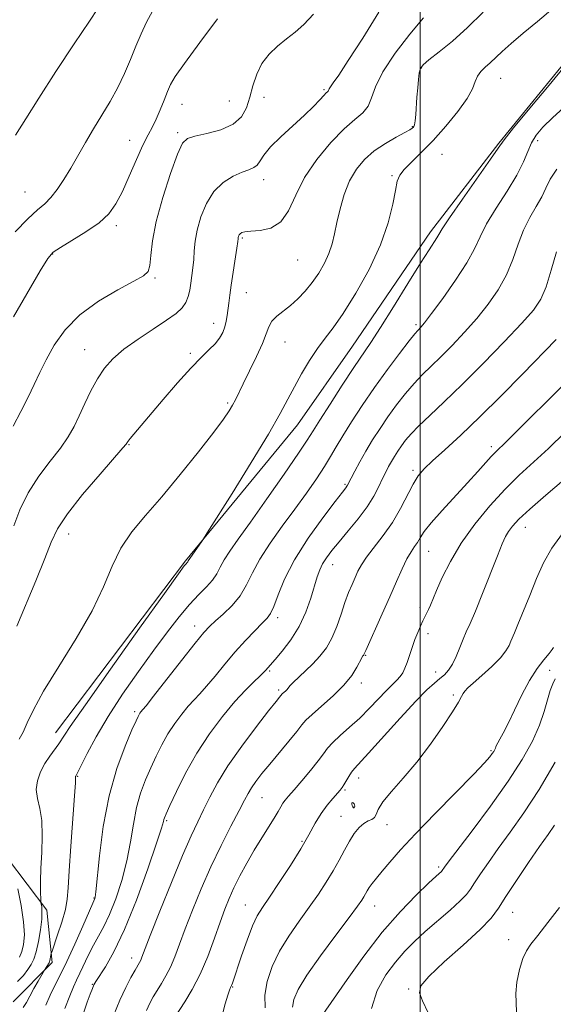
# Model space of a CAD drawing. Extents: x 2062300 to 2065200, y 312300 to 315200.
# Drawn here: x 2063395 to 2063535, y 312657 to 312915 of the extents above; entities that cross this region are included whole.
import ezdxf

# ---------------------------------------------------------------- set-up
doc = ezdxf.new("R2010")
doc.units = 0
doc.header["$MEASUREMENT"] = 0
for name, color, linetype, lineweight in [('32000', 7, 'Continuous', 0), ('DTM HARD BREAKLINE', 7, 'Continuous', 0), ('DTM SPOT ELEVATION', 2, 'Continuous', 13), ('INDEX CONTOUR', 41, 'Continuous', 13), ('INDEX CONTOUR DEPRESSION', 41, 'Continuous', 13), ('INTERMEDIATE CONTOUR', 44, 'Continuous', 0)]:
    doc.layers.add(name, color=color, linetype=linetype, lineweight=lineweight)

msp = doc.modelspace()

# ---------------------------------------------------------------- linework, layer by layer
at = {"layer": '32000', "flags": 128}
msp.add_lwpolyline([(2063500, 315000), (2063500, 312500)], dxfattribs=at)
at = {"layer": 'DTM HARD BREAKLINE'}
for points in [[(2063404.44, 312728.13, 1163.37), (2063438.49, 312773.2, 1163.84), (2063467.87, 312808.84, 1164.82), (2063482.33, 312829.44, 1165.12), (2063502.75, 312859.48, 1165.55), (2063520.63, 312882.67, 1165.85), (2063542.34, 312909.29, 1165.76), (2063562.8, 312929.06, 1165.85), (2063592.66, 312953.15, 1166.49), (2063648.11, 312995.74, 1169.14), (2063674.99, 313015.54, 1169.96), (2063701.01, 313036.62, 1171.24), (2063740.27, 313063.74, 1171.71), (2063766.32, 313077.12, 1172.52), (2063789.79, 313093.05, 1173.51), (2063809.42, 313105.54, 1173.68), (2063826.08, 313113.74, 1174.06), (2063838.9, 313117.21, 1174.41)], [(2063391.87, 312695.22, 1161.66), (2063402.2, 312681.56, 1164.44), (2063403.54, 312667.88, 1166.33), (2063393.31, 312657.56, 1164.66)]]:
    msp.add_polyline3d(points, dxfattribs=at)
at = {"layer": 'DTM SPOT ELEVATION'}
for p in [(2063500.38, 312902.41, 1162.1), (2063521.15, 312899.66, 1164.9), (2063474.86, 312896.75, 1157.8), (2063459.08, 312894.72, 1156.9), (2063437.63, 312892.91, 1154.8), (2063450.03, 312893.74, 1154.7), (2063497.96, 312886.99, 1161.9), (2063436.47, 312885.44, 1155.7), (2063423.91, 312883.43, 1153.2), (2063530.87, 312883.38, 1168.5), (2063505.78, 312879.75, 1165.2), (2063492.67, 312874.15, 1163.8), (2063459.04, 312873.15, 1158.6), (2063396.45, 312869.89, 1151.08), (2063420.41, 312861.02, 1154.4), (2063453.43, 312857.8, 1160.2), (2063403.71, 312853.61, 1154.1), (2063467.94, 312852.1, 1160.8), (2063430.5, 312847.37, 1156.2), (2063454.44, 312843.5, 1160.8), (2063445.94, 312835.42, 1159.4), (2063498.94, 312835.08, 1167.7), (2063464.62, 312830.53, 1162.9), (2063412.08, 312828.58, 1157.2), (2063439.76, 312827.55, 1159.7), (2063449.59, 312814.54, 1161.76), (2063423.73, 312803.67, 1160.1), (2063518.65, 312803.09, 1175.6), (2063498.12, 312796.95, 1173.67), (2063480.29, 312793.28, 1169.8), (2063527.57, 312781.99, 1180.7), (2063407.85, 312780.2, 1160.7), (2063502.26, 312775.68, 1176.9), (2063477.09, 312772.16, 1172.7), (2063499.99, 312760.91, 1177.6), (2063462.66, 312758.29, 1170.4), (2063440.9, 312756.09, 1167.4), (2063502.06, 312754.07, 1178.5), (2063485.72, 312748.4, 1176.1), (2063460.54, 312744.3, 1172.2), (2063533.97, 312744.49, 1184.6), (2063504.12, 312744.07, 1179.36), (2063462.91, 312739.32, 1173.7), (2063484.61, 312741.2, 1176.4), (2063508.72, 312737.99, 1181.7), (2063425.22, 312733.66, 1167.7), (2063518.59, 312723.46, 1183.8), (2063410.22, 312716.72, 1166.1), (2063483.88, 312716.22, 1180.6), (2063458.57, 312711.1, 1176.9), (2063480.35, 312713.09, 1180.2), (2063482.67, 312708.56, 1179.9), (2063479.3, 312706.16, 1181.1), (2063433.59, 312705.09, 1172.2), (2063491.32, 312704.02, 1182.9), (2063469.09, 312699.61, 1179.8), (2063504.87, 312692.94, 1185.7), (2063414.57, 312684.83, 1167.9), (2063454.24, 312682.98, 1179.2), (2063488.07, 312682.71, 1184.7), (2063524.32, 312681.01, 1190.9), (2063523.23, 312673.88, 1191.4), (2063424.42, 312669.03, 1173.4), (2063414.11, 312662.17, 1171.9), (2063450.89, 312661.45, 1180.1), (2063497.02, 312660.95, 1189.9)]:
    msp.add_point(p, dxfattribs=at)
at = {"layer": 'INDEX CONTOUR'}
for points in [[(2063415.558, 312917.975, 1150), (2063413.326, 312914.663, 1150), (2063409.364, 312908.738, 1150), (2063404.538, 312901.438, 1150), (2063400.03, 312894.472, 1150), (2063396.676, 312889.099, 1150), (2063393.934, 312884.786, 1150)], [(2063500.88, 312915.539, 1160), (2063497.357, 312911.293, 1160), (2063493.509, 312906.248, 1160), (2063490.287, 312901.383, 1160), (2063488.366, 312897.481, 1160), (2063487.306, 312894.539, 1160), (2063486.388, 312892.36, 1160), (2063484.997, 312890.673, 1160), (2063482.946, 312888.919, 1160), (2063480.152, 312886.464, 1160), (2063476.653, 312882.865, 1160), (2063472.97, 312878.428, 1160), (2063469.745, 312873.649, 1160), (2063467.409, 312869.017, 1160), (2063465.54, 312864.991, 1160), (2063463.507, 312862.026, 1160), (2063460.881, 312860.412, 1160), (2063458.061, 312859.782, 1160), (2063455.651, 312859.61, 1160), (2063454.103, 312859.454, 1160), (2063453.27, 312859.233, 1160), (2063452.855, 312858.957, 1160), (2063452.603, 312858.638, 1160), (2063452.445, 312858.306, 1160), (2063452.354, 312857.992, 1160), (2063452.295, 312857.647, 1160), (2063452.191, 312856.876, 1160), (2063451.95, 312855.2, 1160), (2063450.495, 312845.476, 1160), (2063450.112, 312842.802, 1160), (2063449.835, 312840.743, 1160), (2063449.437, 312837.497, 1160), (2063449.2, 312836.012, 1160), (2063448.837, 312834.554, 1160), (2063448.274, 312833.083, 1160), (2063447.447, 312831.6, 1160), (2063446.301, 312830.114, 1160), (2063444.76, 312828.555, 1160), (2063442.679, 312826.57, 1160), (2063439.895, 312823.729, 1160), (2063436.379, 312819.813, 1160), (2063432.62, 312815.446, 1160), (2063424.025, 312805.292, 1160), (2063423.459, 312804.578, 1160), (2063423.204, 312804.211, 1160), (2063423.109, 312804.03, 1160), (2063422.934, 312803.771, 1160), (2063422.1, 312802.779, 1160), (2063416.108, 312795.907, 1160), (2063411.552, 312790.544, 1160), (2063407.538, 312785.483, 1160), (2063404.969, 312781.587, 1160), (2063403.297, 312778.082, 1160), (2063401.605, 312773.781, 1160), (2063399.24, 312767.936, 1160), (2063394.33, 312756.037, 1160)], [(2063535.825, 312875.899, 1170), (2063534.148, 312873.215, 1170), (2063533.018, 312870.9, 1170), (2063531.919, 312868.619, 1170), (2063530.463, 312866.085, 1170), (2063528.786, 312863.196, 1170), (2063527.152, 312859.894, 1170), (2063525.735, 312856.169, 1170), (2063524.336, 312852.186, 1170), (2063522.663, 312848.155, 1170), (2063520.492, 312844.244, 1170), (2063517.859, 312840.453, 1170), (2063514.867, 312836.739, 1170), (2063511.643, 312833.098, 1170), (2063508.412, 312829.683, 1170), (2063505.432, 312826.691, 1170), (2063502.876, 312824.223, 1170), (2063500.609, 312822.013, 1170), (2063498.42, 312819.704, 1170), (2063496.146, 312817.025, 1170), (2063493.837, 312814.059, 1170), (2063491.595, 312810.976, 1170), (2063489.504, 312807.918, 1170), (2063487.576, 312804.919, 1170), (2063485.809, 312801.981, 1170), (2063484.215, 312799.155, 1170), (2063482.875, 312796.659, 1170), (2063481.008, 312793.047, 1170), (2063480.819, 312792.739, 1170), (2063480.517, 312792.337, 1170), (2063479.659, 312791.234, 1170), (2063477.752, 312788.759, 1170), (2063474.534, 312784.504, 1170), (2063470.679, 312779.112, 1170), (2063467.094, 312773.488, 1170), (2063464.487, 312768.425, 1170), (2063462.766, 312764.259, 1170), (2063461.638, 312761.212, 1170), (2063460.802, 312759.351, 1170), (2063459.916, 312758.122, 1170), (2063458.627, 312756.815, 1170), (2063456.683, 312754.868, 1170), (2063454.234, 312752.31, 1170), (2063451.531, 312749.317, 1170), (2063448.81, 312746.099, 1170), (2063446.258, 312742.981, 1170), (2063444.049, 312740.321, 1170), (2063442.286, 312738.343, 1170), (2063440.774, 312736.74, 1170), (2063439.25, 312735.073, 1170), (2063437.52, 312732.994, 1170), (2063435.68, 312730.538, 1170), (2063433.899, 312727.828, 1170), (2063432.304, 312724.971, 1170), (2063430.85, 312721.998, 1170), (2063429.452, 312718.922, 1170), (2063428.058, 312715.73, 1170), (2063426.755, 312712.301, 1170), (2063425.667, 312708.487, 1170), (2063424.851, 312704.186, 1170), (2063424.103, 312699.481, 1170), (2063423.155, 312694.497, 1170), (2063421.817, 312689.41, 1170), (2063420.223, 312684.594, 1170), (2063418.585, 312680.475, 1170), (2063417.073, 312677.321, 1170), (2063415.681, 312674.804, 1170), (2063414.358, 312672.442, 1170), (2063413.075, 312669.884, 1170), (2063410.833, 312665.061, 1170), (2063409.966, 312663.277, 1170), (2063409.133, 312661.515, 1170), (2063408.15, 312659.161, 1170), (2063406.88, 312655.846, 1170)], [(2063537.663, 312794.436, 1180), (2063532.99, 312790.436, 1180), (2063528.785, 312786.751, 1180), (2063525.934, 312784.088, 1180), (2063524.236, 312782.272, 1180), (2063523.22, 312780.904, 1180), (2063522.44, 312779.55, 1180), (2063521.569, 312777.626, 1180), (2063520.305, 312774.507, 1180), (2063516.394, 312764.634, 1180), (2063514.498, 312759.968, 1180), (2063513.112, 312756.754, 1180), (2063512.121, 312754.567, 1180), (2063511.288, 312752.655, 1180), (2063510.423, 312750.452, 1180), (2063509.495, 312748.136, 1180), (2063508.515, 312746.065, 1180), (2063507.485, 312744.504, 1180), (2063506.384, 312743.325, 1180), (2063505.18, 312742.3, 1180), (2063503.778, 312741.15, 1180), (2063501.82, 312739.362, 1180), (2063498.885, 312736.379, 1180), (2063494.789, 312731.936, 1180), (2063486.497, 312722.734, 1180), (2063482.777, 312718.721, 1180), (2063482.004, 312717.767, 1180), (2063481.302, 312716.669, 1180), (2063480.057, 312714.464, 1180), (2063479.597, 312713.728, 1180), (2063479.085, 312713.073, 1180), (2063477.101, 312710.886, 1180), (2063475.62, 312709.116, 1180), (2063474.063, 312706.951, 1180), (2063472.551, 312704.414, 1180), (2063470.876, 312701.378, 1180), (2063468.748, 312697.679, 1180), (2063466.016, 312693.303, 1180), (2063463.087, 312688.841, 1180), (2063460.509, 312685.031, 1180), (2063458.672, 312682.339, 1180), (2063457.336, 312680.123, 1180), (2063456.101, 312677.466, 1180), (2063454.681, 312673.761, 1180), (2063453.23, 312669.648, 1180), (2063450.793, 312662.483, 1180), (2063450.544, 312661.826, 1180), (2063450.337, 312661.349, 1180), (2063450.063, 312660.644, 1180), (2063449.619, 312659.309, 1180), (2063448.944, 312657.048, 1180), (2063448.122, 312653.997, 1180)], [(2063535.262, 312703.908, 1190), (2063533.566, 312701.479, 1190), (2063531.342, 312698.322, 1190), (2063528.417, 312694.071, 1190), (2063525.267, 312689.39, 1190), (2063522.529, 312685.202, 1190), (2063520.567, 312682.125, 1190), (2063518.648, 312679.54, 1190), (2063515.767, 312676.522, 1190), (2063511.324, 312672.464, 1190), (2063506.346, 312668.037, 1190), (2063502.266, 312664.235, 1190), (2063500.182, 312661.726, 1190), (2063499.847, 312659.897, 1190), (2063500.683, 312657.813, 1190), (2063502.098, 312654.727, 1190)]]:
    msp.add_polyline3d(points, dxfattribs=at)
at = {"layer": 'INDEX CONTOUR DEPRESSION'}
msp.add_polyline3d([(2063482.844, 312708.608, 1180), (2063482.735, 312708.462, 1180), (2063482.578, 312708.47, 1180), (2063482.402, 312708.653, 1180), (2063482.238, 312709.004, 1180), (2063482.132, 312709.407, 1180), (2063482.136, 312709.716, 1180), (2063482.278, 312709.821, 1180), (2063482.495, 312709.739, 1180), (2063482.704, 312709.516, 1180), (2063482.836, 312709.205, 1180), (2063482.881, 312708.878, 1180), (2063482.844, 312708.608, 1180)], dxfattribs=at)
at = {"layer": 'INTERMEDIATE CONTOUR'}
for points in [[(2063429.881, 312917.298, 1152), (2063428.312, 312914.438, 1152), (2063426.863, 312911.389, 1152), (2063425.473, 312908.123, 1152), (2063424.074, 312904.631, 1152), (2063422.557, 312900.991, 1152), (2063420.814, 312897.303, 1152), (2063418.778, 312893.648, 1152), (2063416.57, 312890.034, 1152), (2063414.356, 312886.446, 1152), (2063412.272, 312882.891, 1152), (2063408.445, 312876.153, 1152), (2063406.636, 312873.139, 1152), (2063404.893, 312870.512, 1152), (2063403.231, 312868.404, 1152), (2063401.6, 312866.81, 1152), (2063399.702, 312865.191, 1152), (2063397.175, 312862.873, 1152), (2063393.839, 312859.436, 1152)], [(2063534.825, 312918.035, 1164), (2063530.834, 312914.613, 1164), (2063527.048, 312911.491, 1164), (2063523.848, 312908.829, 1164), (2063521.496, 312906.731, 1164), (2063518.411, 312903.766, 1164), (2063517.116, 312902.597, 1164), (2063515.962, 312901.467, 1164), (2063515.081, 312900.262, 1164), (2063514.492, 312898.845, 1164), (2063513.767, 312896.976, 1164), (2063512.364, 312894.394, 1164), (2063509.916, 312890.97, 1164), (2063506.762, 312887.119, 1164), (2063503.414, 312883.39, 1164), (2063500.327, 312880.235, 1164), (2063497.736, 312877.71, 1164), (2063495.822, 312875.776, 1164), (2063494.671, 312874.289, 1164), (2063494.025, 312872.691, 1164), (2063493.537, 312870.319, 1164), (2063492.863, 312866.662, 1164), (2063491.68, 312861.812, 1164), (2063489.664, 312856.013, 1164), (2063486.662, 312849.607, 1164), (2063483.174, 312843.339, 1164), (2063479.864, 312838.053, 1164), (2063477.229, 312834.311, 1164), (2063475.092, 312831.542, 1164), (2063473.11, 312828.896, 1164), (2063471.027, 312825.729, 1164), (2063468.944, 312822.23, 1164), (2063467.049, 312818.795, 1164), (2063465.38, 312815.583, 1164), (2063463.364, 312811.806, 1164), (2063460.276, 312806.432, 1164), (2063455.733, 312798.945, 1164), (2063450.721, 312790.871, 1164), (2063444.236, 312780.534, 1164), (2063443.227, 312778.952, 1164), (2063442.674, 312778.139, 1164), (2063439.24, 312773.217, 1164), (2063439.099, 312772.949, 1164), (2063439.017, 312772.826, 1164), (2063438.569, 312772.354, 1164), (2063438.186, 312771.86, 1164), (2063436.686, 312769.786, 1164), (2063432.971, 312764.602, 1164), (2063426.486, 312755.532, 1164), (2063418.86, 312744.821, 1164), (2063412.261, 312735.466, 1164), (2063408.305, 312729.714, 1164), (2063405.33, 312725.233, 1164), (2063402.919, 312722.019, 1164), (2063401.637, 312720.072, 1164), (2063400.506, 312717.882, 1164), (2063399.702, 312715.549, 1164), (2063399.408, 312713.197, 1164), (2063399.707, 312710.869, 1164), (2063400.309, 312708.288, 1164), (2063400.819, 312705.095, 1164), (2063400.949, 312701.091, 1164), (2063400.808, 312696.722, 1164), (2063400.606, 312692.595, 1164), (2063400.508, 312689.213, 1164), (2063400.503, 312686.678, 1164), (2063400.56, 312684.079, 1164), (2063400.597, 312683.62, 1164), (2063400.808, 312682.515, 1164), (2063400.894, 312681.269, 1164), (2063400.817, 312679.275, 1164), (2063400.494, 312676.472, 1164), (2063399.986, 312673.375, 1164), (2063399.388, 312670.643, 1164), (2063398.768, 312668.742, 1164), (2063398.069, 312667.374, 1164), (2063397.205, 312666.046, 1164), (2063396.068, 312664.44, 1164), (2063394.453, 312662.929, 1164)], [(2063472.082, 312916.539, 1156), (2063469.57, 312913.789, 1156), (2063467.247, 312911.756, 1156), (2063464.963, 312910.006, 1156), (2063462.637, 312908.158, 1156), (2063460.429, 312906.06, 1156), (2063458.561, 312903.614, 1156), (2063457.187, 312900.78, 1156), (2063456.189, 312897.74, 1156), (2063455.377, 312894.739, 1156), (2063454.523, 312891.992, 1156), (2063453.228, 312889.607, 1156), (2063451.053, 312887.666, 1156), (2063447.784, 312886.221, 1156), (2063444.117, 312885.206, 1156), (2063440.976, 312884.525, 1156), (2063439.004, 312883.942, 1156), (2063437.743, 312882.67, 1156), (2063436.454, 312879.782, 1156), (2063434.616, 312874.72, 1156), (2063432.563, 312868.416, 1156), (2063430.843, 312862.168, 1156), (2063429.856, 312857.051, 1156), (2063429.411, 312853.22, 1156), (2063429.164, 312850.607, 1156), (2063428.729, 312849.035, 1156), (2063427.544, 312847.902, 1156), (2063425.002, 312846.502, 1156), (2063420.778, 312844.278, 1156), (2063415.671, 312841.273, 1156), (2063410.77, 312837.682, 1156), (2063406.926, 312833.721, 1156), (2063404.092, 312829.691, 1156), (2063401.987, 312825.913, 1156), (2063400.334, 312822.591, 1156), (2063398.852, 312819.452, 1156), (2063397.259, 312816.106, 1156), (2063395.365, 312812.319, 1156), (2063393.346, 312808.492, 1156)], [(2063446.92, 312915.259, 1154), (2063442.275, 312909.067, 1154), (2063438.237, 312903.608, 1154), (2063435.79, 312900.129, 1154), (2063434.55, 312898.033, 1154), (2063433.79, 312896.261, 1154), (2063432.923, 312894.004, 1154), (2063431.913, 312891.445, 1154), (2063430.861, 312889.019, 1154), (2063429.828, 312886.985, 1154), (2063428.706, 312884.903, 1154), (2063427.344, 312882.159, 1154), (2063425.652, 312878.368, 1154), (2063423.786, 312874.067, 1154), (2063421.96, 312870.02, 1154), (2063420.277, 312866.8, 1154), (2063418.394, 312864.202, 1154), (2063415.857, 312861.832, 1154), (2063412.428, 312859.411, 1154), (2063408.756, 312857.143, 1154), (2063405.706, 312855.354, 1154), (2063403.832, 312854.115, 1154), (2063402.422, 312852.482, 1154), (2063400.446, 312849.252, 1154), (2063393.382, 312837.171, 1154)], [(2063489.178, 312917.001, 1158), (2063484.963, 312910.188, 1158), (2063481.2, 312904.334, 1158), (2063478.679, 312900.556, 1158), (2063477.25, 312898.513, 1158), (2063476.526, 312897.5, 1158), (2063476.166, 312896.914, 1158), (2063475.908, 312896.351, 1158), (2063475.761, 312896.174, 1158), (2063475.43, 312895.851, 1158), (2063474.784, 312895.185, 1158), (2063473.694, 312894.01, 1158), (2063472.036, 312892.292, 1158), (2063469.688, 312890.027, 1158), (2063463.474, 312884.373, 1158), (2063460.795, 312881.703, 1158), (2063459.093, 312879.583, 1158), (2063458.092, 312878.023, 1158), (2063457.34, 312876.954, 1158), (2063456.43, 312876.275, 1158), (2063455.159, 312875.739, 1158), (2063453.379, 312875.067, 1158), (2063451.03, 312873.999, 1158), (2063448.426, 312872.359, 1158), (2063445.972, 312869.994, 1158), (2063444, 312866.858, 1158), (2063442.552, 312863.333, 1158), (2063441.596, 312859.91, 1158), (2063441.076, 312856.97, 1158), (2063440.83, 312854.453, 1158), (2063440.674, 312852.189, 1158), (2063440.461, 312850.037, 1158), (2063440.193, 312847.979, 1158), (2063439.912, 312846.022, 1158), (2063439.633, 312844.18, 1158), (2063439.254, 312842.476, 1158), (2063438.645, 312840.938, 1158), (2063437.653, 312839.543, 1158), (2063436.036, 312838.075, 1158), (2063433.529, 312836.268, 1158), (2063430.027, 312833.947, 1158), (2063426.077, 312831.309, 1158), (2063422.385, 312828.648, 1158), (2063419.49, 312826.159, 1158), (2063417.269, 312823.673, 1158), (2063415.431, 312820.93, 1158), (2063413.736, 312817.769, 1158), (2063412.146, 312814.42, 1158), (2063410.68, 312811.221, 1158), (2063409.296, 312808.387, 1158), (2063407.741, 312805.679, 1158), (2063405.703, 312802.739, 1158), (2063403.009, 312799.291, 1158), (2063400.027, 312795.356, 1158), (2063397.266, 312791.043, 1158), (2063395.119, 312786.536, 1158), (2063393.535, 312782.352, 1158)], [(2063516.568, 312917.016, 1162), (2063512.468, 312913.001, 1162), (2063508.477, 312909.457, 1162), (2063504.978, 312906.592, 1162), (2063502.342, 312904.514, 1162), (2063500.807, 312903.227, 1162), (2063500.096, 312902.292, 1162), (2063499.802, 312901.163, 1162), (2063499.587, 312899.423, 1162), (2063499.385, 312897.199, 1162), (2063499.2, 312894.748, 1162), (2063498.875, 312890.172, 1162), (2063498.716, 312888.52, 1162), (2063498.55, 312887.528, 1162), (2063498.376, 312887.035, 1162), (2063498.2, 312886.8, 1162), (2063497.965, 312886.598, 1162), (2063497.368, 312886.224, 1162), (2063496.042, 312885.493, 1162), (2063493.769, 312884.265, 1162), (2063490.918, 312882.608, 1162), (2063488.003, 312880.64, 1162), (2063485.448, 312878.433, 1162), (2063483.306, 312875.884, 1162), (2063481.546, 312872.844, 1162), (2063480.129, 312869.261, 1162), (2063479.02, 312865.472, 1162), (2063478.182, 312861.908, 1162), (2063477.547, 312858.887, 1162), (2063476.93, 312856.26, 1162), (2063476.118, 312853.764, 1162), (2063474.946, 312851.199, 1162), (2063473.459, 312848.623, 1162), (2063471.754, 312846.16, 1162), (2063469.919, 312843.915, 1162), (2063468.006, 312841.914, 1162), (2063466.061, 312840.165, 1162), (2063462.45, 312837.301, 1162), (2063461.148, 312835.986, 1162), (2063460.333, 312834.565, 1162), (2063459.669, 312832.744, 1162), (2063458.713, 312830.191, 1162), (2063457.168, 312826.749, 1162), (2063455.331, 312822.971, 1162), (2063453.643, 312819.584, 1162), (2063451.585, 312815.401, 1162), (2063450.86, 312814.008, 1162), (2063449.982, 312812.52, 1162), (2063448.499, 312810.356, 1162), (2063445.914, 312806.894, 1162), (2063441.946, 312801.791, 1162), (2063437.148, 312795.805, 1162), (2063432.293, 312789.972, 1162), (2063428.018, 312785.06, 1162), (2063424.45, 312780.766, 1162), (2063421.585, 312776.519, 1162), (2063419.302, 312771.815, 1162), (2063417.014, 312766.393, 1162), (2063414.013, 312760.063, 1162), (2063409.879, 312752.829, 1162), (2063405.321, 312745.476, 1162), (2063401.331, 312738.988, 1162), (2063398.654, 312734.117, 1162), (2063397.026, 312730.682, 1162), (2063395.936, 312728.276, 1162), (2063394.938, 312726.454, 1162)], [(2063538.251, 312903.199, 1166), (2063533.836, 312897.932, 1166), (2063528.791, 312891.846, 1166), (2063524.54, 312886.673, 1166), (2063522.051, 312883.571, 1166), (2063520.458, 312881.414, 1166), (2063518.44, 312878.503, 1166), (2063511.14, 312868.037, 1166), (2063507.766, 312863.143, 1166), (2063505.817, 312860.201, 1166), (2063504.925, 312858.738, 1166), (2063504.419, 312857.868, 1166), (2063502.356, 312854.727, 1166), (2063500.109, 312851.194, 1166), (2063496.815, 312845.871, 1166), (2063493.069, 312839.792, 1166), (2063489.648, 312834.321, 1166), (2063487.089, 312830.4, 1166), (2063482.62, 312823.834, 1166), (2063479.61, 312819.249, 1166), (2063476.412, 312814.278, 1166), (2063473.73, 312810.045, 1166), (2063471.982, 312807.24, 1166), (2063470.449, 312804.842, 1166), (2063468.132, 312801.391, 1166), (2063464.365, 312795.919, 1166), (2063459.829, 312789.41, 1166), (2063455.545, 312783.335, 1166), (2063452.317, 312778.831, 1166), (2063450.096, 312775.705, 1166), (2063448.615, 312773.426, 1166), (2063447.597, 312771.531, 1166), (2063446.71, 312769.82, 1166), (2063445.608, 312768.155, 1166), (2063444.019, 312766.388, 1166), (2063441.968, 312764.328, 1166), (2063439.554, 312761.773, 1166), (2063436.84, 312758.546, 1166), (2063433.76, 312754.563, 1166), (2063430.212, 312749.767, 1166), (2063426.187, 312744.191, 1166), (2063422.041, 312738.227, 1166), (2063418.219, 312732.361, 1166), (2063415.096, 312727.051, 1166), (2063412.74, 312722.651, 1166), (2063410.278, 312717.754, 1166), (2063409.757, 312716.775, 1166), (2063409.719, 312716.664, 1166), (2063409.705, 312716.552, 1166), (2063409.706, 312716.272, 1166), (2063409.645, 312714.96, 1166), (2063409.423, 312711.58, 1166), (2063408.472, 312698.385, 1166), (2063408.036, 312691.874, 1166), (2063407.781, 312687.442, 1166), (2063407.525, 312684.446, 1166), (2063407.012, 312681.733, 1166), (2063406.088, 312678.472, 1166), (2063404.989, 312675.106, 1166), (2063403.525, 312670.885, 1166), (2063403.316, 312670.237, 1166), (2063403.247, 312669.899, 1166), (2063403.072, 312668.871, 1166), (2063402.967, 312668.367, 1166), (2063402.865, 312668.024, 1166), (2063402.736, 312667.764, 1166), (2063401.55, 312665.887, 1166), (2063399.87, 312663.022, 1166), (2063398.741, 312661.037, 1166), (2063397.683, 312659.068, 1166), (2063396.862, 312657.434, 1166), (2063395.994, 312656.057, 1166)], [(2063538.511, 312892.78, 1168), (2063534.813, 312889.447, 1168), (2063532.181, 312886.867, 1168), (2063530.444, 312884.78, 1168), (2063529.262, 312882.786, 1168), (2063528.286, 312880.52, 1168), (2063527.126, 312877.756, 1168), (2063525.383, 312874.305, 1168), (2063522.834, 312870.109, 1168), (2063519.97, 312865.645, 1168), (2063517.459, 312861.519, 1168), (2063515.729, 312858.122, 1168), (2063514.258, 312854.957, 1168), (2063512.286, 312851.304, 1168), (2063509.32, 312846.736, 1168), (2063505.948, 312841.973, 1168), (2063503.023, 312838.023, 1168), (2063501.191, 312835.629, 1168), (2063500.25, 312834.477, 1168), (2063499.39, 312833.582, 1168), (2063498.649, 312832.712, 1168), (2063497.155, 312830.836, 1168), (2063494.647, 312827.589, 1168), (2063491.45, 312823.336, 1168), (2063488.04, 312818.619, 1168), (2063484.831, 312813.941, 1168), (2063482.019, 312809.623, 1168), (2063479.735, 312805.944, 1168), (2063478.023, 312803.051, 1168), (2063476.561, 312800.545, 1168), (2063474.935, 312797.9, 1168), (2063472.815, 312794.693, 1168), (2063470.201, 312790.936, 1168), (2063467.18, 312786.746, 1168), (2063463.889, 312782.276, 1168), (2063460.687, 312777.802, 1168), (2063457.99, 312773.635, 1168), (2063456.054, 312770.007, 1168), (2063454.516, 312766.855, 1168), (2063452.856, 312764.037, 1168), (2063450.718, 312761.459, 1168), (2063448.401, 312759.208, 1168), (2063446.363, 312757.414, 1168), (2063444.863, 312756.041, 1168), (2063443.343, 312754.382, 1168), (2063441.041, 312751.561, 1168), (2063437.504, 312747.084, 1168), (2063430.126, 312737.673, 1168), (2063428.172, 312735.202, 1168), (2063427.34, 312734.178, 1168), (2063426.824, 312733.573, 1168), (2063426.584, 312733.253, 1168), (2063426.352, 312732.899, 1168), (2063426.096, 312732.419, 1168), (2063425.574, 312731.28, 1168), (2063424.486, 312728.841, 1168), (2063422.671, 312724.616, 1168), (2063420.497, 312718.758, 1168), (2063418.465, 312711.574, 1168), (2063416.97, 312703.548, 1168), (2063415.987, 312695.845, 1168), (2063415.035, 312686.387, 1168), (2063414.854, 312684.986, 1168), (2063414.761, 312684.623, 1168), (2063414.244, 312683.48, 1168), (2063411.589, 312677.424, 1168), (2063409.478, 312672.663, 1168), (2063407.383, 312668.104, 1168), (2063405.646, 312664.567, 1168), (2063404.236, 312661.808, 1168), (2063403.032, 312659.312, 1168), (2063401.886, 312656.689, 1168)], [(2063535.741, 312854.216, 1172), (2063534.413, 312849.415, 1172), (2063533.041, 312845.005, 1172), (2063531.665, 312841.752, 1172), (2063529.772, 312838.935, 1172), (2063526.711, 312835.456, 1172), (2063522.093, 312830.566, 1172), (2063516.575, 312824.89, 1172), (2063511.077, 312819.396, 1172), (2063506.362, 312814.865, 1172), (2063502.57, 312811.314, 1172), (2063499.684, 312808.571, 1172), (2063497.644, 312806.46, 1172), (2063496.224, 312804.782, 1172), (2063495.151, 312803.332, 1172), (2063494.199, 312801.941, 1172), (2063493.322, 312800.576, 1172), (2063492.518, 312799.239, 1172), (2063491.773, 312797.909, 1172), (2063491.026, 312796.46, 1172), (2063490.202, 312794.748, 1172), (2063489.214, 312792.65, 1172), (2063487.907, 312790.167, 1172), (2063486.113, 312787.322, 1172), (2063483.761, 312784.188, 1172), (2063481.172, 312781.036, 1172), (2063478.765, 312778.183, 1172), (2063476.87, 312775.865, 1172), (2063475.47, 312773.983, 1172), (2063474.453, 312772.361, 1172), (2063473.702, 312770.793, 1172), (2063473.051, 312768.977, 1172), (2063471.37, 312763.412, 1172), (2063470.07, 312759.742, 1172), (2063468.334, 312755.975, 1172), (2063466.156, 312752.484, 1172), (2063463.892, 312749.516, 1172), (2063461.993, 312747.287, 1172), (2063459.449, 312744.443, 1172), (2063458.927, 312743.895, 1172), (2063457.972, 312742.97, 1172), (2063456.399, 312741.483, 1172), (2063454.209, 312739.302, 1172), (2063451.45, 312736.301, 1172), (2063448.216, 312732.417, 1172), (2063444.776, 312727.824, 1172), (2063441.447, 312722.756, 1172), (2063438.511, 312717.522, 1172), (2063436.127, 312712.715, 1172), (2063434.417, 312709.004, 1172), (2063433.444, 312706.845, 1172), (2063433.013, 312705.844, 1172), (2063432.87, 312705.399, 1172), (2063432.732, 312704.825, 1172), (2063432.219, 312703.117, 1172), (2063430.926, 312699.186, 1172), (2063428.603, 312692.44, 1172), (2063425.626, 312684.254, 1172), (2063422.526, 312676.497, 1172), (2063419.764, 312670.658, 1172), (2063417.526, 312666.715, 1172), (2063415.006, 312662.873, 1172), (2063414.513, 312661.997, 1172), (2063414.123, 312661.06, 1172), (2063413.563, 312659.577, 1172), (2063412.779, 312657.438, 1172), (2063411.77, 312654.623, 1172)], [(2063535.715, 312831.25, 1174), (2063526.841, 312822.154, 1174), (2063521.24, 312816.459, 1174), (2063515.664, 312810.922, 1174), (2063510.675, 312806.165, 1174), (2063506.501, 312802.32, 1174), (2063503.287, 312799.391, 1174), (2063501.079, 312797.284, 1174), (2063499.526, 312795.474, 1174), (2063498.181, 312793.329, 1174), (2063494.87, 312786.898, 1174), (2063492.762, 312783.25, 1174), (2063490.37, 312779.81, 1174), (2063485.996, 312774.174, 1174), (2063484.633, 312772.153, 1174), (2063483.726, 312770.468, 1174), (2063482.989, 312768.838, 1174), (2063482.185, 312767.011, 1174), (2063481.289, 312764.853, 1174), (2063480.325, 312762.253, 1174), (2063479.304, 312759.187, 1174), (2063478.183, 312755.946, 1174), (2063476.908, 312752.907, 1174), (2063475.435, 312750.35, 1174), (2063473.771, 312748.18, 1174), (2063471.939, 312746.211, 1174), (2063469.999, 312744.315, 1174), (2063466.755, 312741.257, 1174), (2063465.902, 312740.382, 1174), (2063465.145, 312739.481, 1174), (2063464.778, 312739.117, 1174), (2063463.848, 312738.289, 1174), (2063463.175, 312737.466, 1174), (2063462.247, 312736.304, 1174), (2063460.297, 312733.836, 1174), (2063457.093, 312729.726, 1174), (2063453.262, 312724.638, 1174), (2063449.648, 312719.485, 1174), (2063446.899, 312715, 1174), (2063444.88, 312711.185, 1174), (2063443.264, 312707.864, 1174), (2063441.726, 312704.74, 1174), (2063439.97, 312701.05, 1174), (2063437.71, 312695.914, 1174), (2063434.815, 312688.892, 1174), (2063431.787, 312681.312, 1174), (2063429.285, 312674.94, 1174), (2063427.086, 312669.263, 1174), (2063426.761, 312668.484, 1174), (2063426.464, 312667.907, 1174), (2063425.3, 312665.897, 1174), (2063424.22, 312663.959, 1174), (2063422.852, 312661.315, 1174), (2063421.312, 312658.012, 1174), (2063419.722, 312654.169, 1174)], [(2063537.921, 312819.714, 1176), (2063533.225, 312814.993, 1176), (2063528.954, 312810.734, 1176), (2063525.356, 312807.165, 1176), (2063522.643, 312804.5, 1176), (2063519.756, 312801.692, 1176), (2063518.666, 312800.536, 1176), (2063515.162, 312796.573, 1176), (2063512.481, 312793.611, 1176), (2063505.768, 312786.38, 1176), (2063502.918, 312783.166, 1176), (2063501.093, 312780.841, 1176), (2063500.038, 312779.236, 1176), (2063499.312, 312778.029, 1176), (2063498.546, 312776.906, 1176), (2063497.644, 312775.562, 1176), (2063496.576, 312773.7, 1176), (2063495.312, 312771.083, 1176), (2063493.819, 312767.732, 1176), (2063492.064, 312763.726, 1176), (2063490.073, 312759.26, 1176), (2063485.756, 312749.664, 1176), (2063485.3, 312748.615, 1176), (2063485.23, 312748.493, 1176), (2063484.951, 312748.162, 1176), (2063484.72, 312747.776, 1176), (2063483.443, 312745.304, 1176), (2063482.1, 312743.137, 1176), (2063480.042, 312740.555, 1176), (2063477.228, 312737.76, 1176), (2063474.209, 312735.088, 1176), (2063471.679, 312732.907, 1176), (2063470.102, 312731.416, 1176), (2063469.002, 312730.148, 1176), (2063467.669, 312728.469, 1176), (2063465.596, 312725.939, 1176), (2063460.591, 312719.916, 1176), (2063458.552, 312717.402, 1176), (2063456.978, 312715.367, 1176), (2063455.802, 312713.701, 1176), (2063454.901, 312712.221, 1176), (2063453.943, 312710.416, 1176), (2063452.542, 312707.698, 1176), (2063450.435, 312703.656, 1176), (2063447.847, 312698.578, 1176), (2063445.129, 312692.93, 1176), (2063442.584, 312687.159, 1176), (2063440.331, 312681.637, 1176), (2063438.44, 312676.718, 1176), (2063436.944, 312672.665, 1176), (2063435.711, 312669.377, 1176), (2063434.566, 312666.663, 1176), (2063433.38, 312664.351, 1176), (2063432.188, 312662.341, 1176), (2063431.068, 312660.551, 1176), (2063430.074, 312658.887, 1176), (2063429.169, 312657.202, 1176), (2063428.293, 312655.336, 1176)], [(2063538.076, 312806.88, 1178), (2063533.637, 312802.647, 1178), (2063526, 312795.614, 1178), (2063522.28, 312791.938, 1178), (2063518.304, 312787.591, 1178), (2063514.343, 312782.767, 1178), (2063510.79, 312777.803, 1178), (2063507.96, 312773.034, 1178), (2063505.84, 312768.788, 1178), (2063504.339, 312765.389, 1178), (2063502.711, 312761.525, 1178), (2063502.244, 312760.456, 1178), (2063501.797, 312759.524, 1178), (2063500.758, 312757.446, 1178), (2063500.114, 312756.071, 1178), (2063499.404, 312754.433, 1178), (2063498.663, 312752.551, 1178), (2063497.925, 312750.475, 1178), (2063496.598, 312746.524, 1178), (2063496.048, 312745.03, 1178), (2063495.493, 312743.847, 1178), (2063494.826, 312742.852, 1178), (2063493.943, 312741.904, 1178), (2063492.754, 312740.777, 1178), (2063491.174, 312739.226, 1178), (2063486.785, 312734.584, 1178), (2063484.199, 312731.982, 1178), (2063481.55, 312729.542, 1178), (2063479.095, 312727.376, 1178), (2063477.115, 312725.558, 1178), (2063475.761, 312724.082, 1178), (2063474.65, 312722.619, 1178), (2063473.266, 312720.76, 1178), (2063471.267, 312718.26, 1178), (2063468.994, 312715.527, 1178), (2063466.961, 312713.138, 1178), (2063465.558, 312711.511, 1178), (2063464.671, 312710.454, 1178), (2063464.065, 312709.622, 1178), (2063463.51, 312708.692, 1178), (2063462.814, 312707.459, 1178), (2063461.79, 312705.738, 1178), (2063458.504, 312700.556, 1178), (2063456.543, 312697.353, 1178), (2063454.599, 312693.962, 1178), (2063452.791, 312690.593, 1178), (2063451.228, 312687.471, 1178), (2063449.963, 312684.693, 1178), (2063448.826, 312681.871, 1178), (2063447.596, 312678.495, 1178), (2063446.096, 312674.235, 1178), (2063444.336, 312669.491, 1178), (2063442.371, 312664.843, 1178), (2063440.297, 312660.796, 1178), (2063438.357, 312657.544, 1178), (2063435.929, 312653.815, 1178)], [(2063537.391, 312780.35, 1182), (2063534.548, 312776.542, 1182), (2063532.407, 312772.68, 1182), (2063530.574, 312768.566, 1182), (2063528.752, 312764.14, 1182), (2063525.673, 312756.476, 1182), (2063524.765, 312754.308, 1182), (2063523.794, 312752.094, 1182), (2063523.332, 312751.006, 1182), (2063522.525, 312749.593, 1182), (2063521.062, 312747.755, 1182), (2063518.793, 312745.484, 1182), (2063516.209, 312743.136, 1182), (2063513.961, 312741.156, 1182), (2063512.537, 312739.863, 1182), (2063511.767, 312739.058, 1182), (2063511.323, 312738.416, 1182), (2063510.868, 312737.588, 1182), (2063510.043, 312736.141, 1182), (2063508.486, 312733.618, 1182), (2063505.957, 312729.763, 1182), (2063502.713, 312725.104, 1182), (2063499.135, 312720.376, 1182), (2063495.601, 312716.194, 1182), (2063492.505, 312712.716, 1182), (2063490.237, 312709.991, 1182), (2063489.033, 312708.031, 1182), (2063488.503, 312706.718, 1182), (2063488.103, 312705.902, 1182), (2063487.4, 312705.411, 1182), (2063486.405, 312704.984, 1182), (2063485.244, 312704.34, 1182), (2063484.017, 312703.249, 1182), (2063482.759, 312701.695, 1182), (2063481.482, 312699.717, 1182), (2063480.182, 312697.362, 1182), (2063478.792, 312694.714, 1182), (2063477.234, 312691.872, 1182), (2063475.431, 312688.9, 1182), (2063473.35, 312685.756, 1182), (2063470.962, 312682.366, 1182), (2063468.294, 312678.691, 1182), (2063465.595, 312674.803, 1182), (2063463.16, 312670.809, 1182), (2063461.249, 312666.817, 1182), (2063459.959, 312662.939, 1182), (2063459.345, 312659.296, 1182), (2063459.395, 312656.014, 1182)], [(2063535.015, 312750.478, 1184), (2063534.639, 312749.911, 1184), (2063533.843, 312748.892, 1184), (2063532.489, 312747.27, 1184), (2063530.709, 312744.951, 1184), (2063528.7, 312741.852, 1184), (2063526.652, 312738.019, 1184), (2063524.728, 312734.007, 1184), (2063523.08, 312730.499, 1184), (2063521.828, 312728.017, 1184), (2063520.945, 312726.433, 1184), (2063520.375, 312725.46, 1184), (2063520.049, 312724.835, 1184), (2063519.873, 312724.41, 1184), (2063519.745, 312724.061, 1184), (2063519.575, 312723.683, 1184), (2063519.318, 312723.224, 1184), (2063518.942, 312722.648, 1184), (2063518.313, 312721.823, 1184), (2063516.898, 312720.23, 1184), (2063514.066, 312717.256, 1184), (2063504.015, 312707.005, 1184), (2063498.842, 312701.652, 1184), (2063494.885, 312697.396, 1184), (2063492.066, 312694.204, 1184), (2063490.057, 312691.821, 1184), (2063488.571, 312690.009, 1184), (2063487.478, 312688.621, 1184), (2063486.692, 312687.533, 1184), (2063486.123, 312686.631, 1184), (2063485.261, 312685.085, 1184), (2063484.711, 312684.207, 1184), (2063483.596, 312682.635, 1184), (2063481.415, 312679.703, 1184), (2063477.923, 312675.058, 1184), (2063473.891, 312669.595, 1184), (2063470.344, 312664.527, 1184), (2063468.077, 312660.784, 1184), (2063466.945, 312658.158, 1184), (2063466.574, 312656.16, 1184)], [(2063535.424, 312742.226, 1186), (2063534.791, 312740.959, 1186), (2063534.114, 312739.158, 1186), (2063532.55, 312733.672, 1186), (2063531.294, 312730.076, 1186), (2063529.446, 312725.95, 1186), (2063526.798, 312721.133, 1186), (2063523.141, 312715.423, 1186), (2063518.479, 312708.849, 1186), (2063513.648, 312702.373, 1186), (2063507.396, 312694.167, 1186), (2063506.403, 312692.837, 1186), (2063505.825, 312692, 1186), (2063505.608, 312691.776, 1186), (2063504.194, 312690.479, 1186), (2063502.23, 312688.638, 1186), (2063499.019, 312685.542, 1186), (2063494.838, 312681.224, 1186), (2063490.111, 312675.808, 1186), (2063485.274, 312669.577, 1186), (2063480.865, 312663.455, 1186), (2063473.868, 312653.396, 1186)], [(2063535.404, 312720.428, 1188), (2063531.216, 312713.237, 1188), (2063527.245, 312707.092, 1188), (2063523.654, 312702.015, 1188), (2063520.52, 312697.757, 1188), (2063517.907, 312694.119, 1188), (2063515.835, 312691.113, 1188), (2063514.315, 312688.801, 1188), (2063513.259, 312687.15, 1188), (2063512.189, 312685.73, 1188), (2063510.526, 312684.014, 1188), (2063507.887, 312681.628, 1188), (2063501.385, 312675.973, 1188), (2063498.53, 312673.378, 1188), (2063495.987, 312670.828, 1188), (2063493.524, 312667.999, 1188), (2063491.02, 312664.615, 1188), (2063488.791, 312660.58, 1188), (2063487.26, 312655.843, 1188)], [(2063394.535, 312687.21, 1162), (2063395.413, 312682.792, 1162), (2063396.072, 312678.5, 1162), (2063396.272, 312675.12, 1162), (2063396.067, 312672.617, 1162), (2063395.59, 312670.75, 1162), (2063394.971, 312669.313, 1162)], [(2063536.548, 312682.318, 1192), (2063533.525, 312678.341, 1192), (2063530.907, 312674.986, 1192), (2063529.088, 312672.701, 1192), (2063527.883, 312670.935, 1192), (2063526.962, 312668.886, 1192), (2063526.087, 312666.003, 1192), (2063525.386, 312662.725, 1192), (2063525.083, 312659.74, 1192), (2063525.236, 312657.42, 1192), (2063525.256, 312654.889, 1192)]]:
    msp.add_polyline3d(points, dxfattribs=at)

doc.saveas('drawing.dxf')
